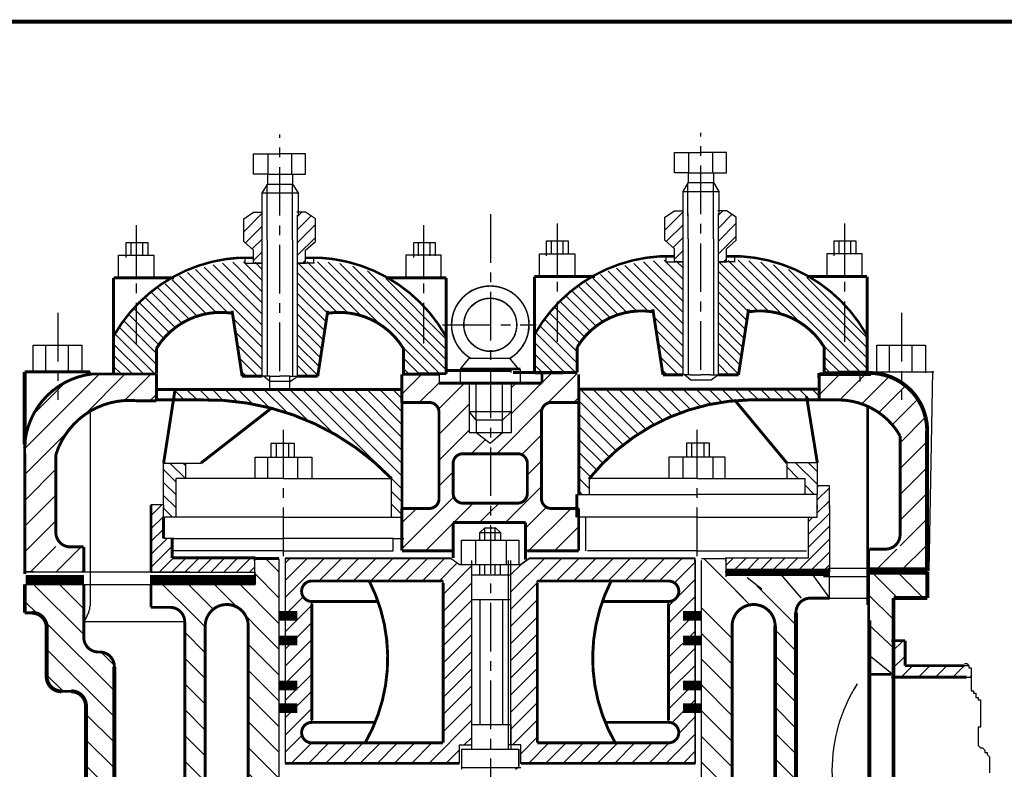
# Model space of a CAD drawing. Extents: x 1 to 818, y 4 to 589.
# Drawn here: x 509 to 711, y 435 to 589 of the extents above; entities that cross this region are included whole.
import ezdxf

# ---------------------------------------------------------------- set-up
doc = ezdxf.new("R2010")
doc.units = 0
doc.header["$MEASUREMENT"] = 0
doc.linetypes.add('GOST3', pattern=[16, 10, -2, 2, -2])
doc.layers.get('0').update_dxf_attribs({"color": 140, "linetype": 'CONTINUOUS'})
doc.layers.add('1', color=110, linetype='GOST3')

# ---------------------------------------------------------------- blocks, each defined once
blk = doc.blocks.new('*X50')
at = {"color": 0}
for p, q in [((582.54, 470.49), (590.59, 478.54)), ((582.54, 474.03), (587.05, 478.54)), ((582.54, 477.56), (583.52, 478.54)), ((589.49, 473.9), (594.12, 478.54)), ((593.02, 473.9), (597.66, 478.54)), ((596.56, 473.9), (601.19, 478.54)), ((600.09, 473.9), (604.73, 478.54)), ((603.63, 473.9), (608.26, 478.54)), ((607.16, 473.9), (611.8, 478.54)), ((610.7, 473.9), (615.34, 478.54)), ((614.23, 473.9), (617.95, 477.61)), ((615.02, 471.15), (620.93, 477.06)), ((615.02, 467.62), (620.93, 473.52)), ((582.54, 466.96), (586.25, 470.66)), ((582.54, 463.42), (588.02, 468.9)), ((615.02, 464.08), (620.93, 469.99)), ((615.02, 460.55), (620.93, 466.45)), ((582.54, 459.88), (588.02, 465.37)), ((615.02, 457.01), (620.93, 462.92)), ((582.54, 456.35), (588.02, 461.83)), ((582.54, 452.81), (588.02, 458.3)), ((615.02, 453.48), (620.93, 459.38)), ((582.54, 449.28), (588.02, 454.76)), ((615.02, 449.94), (620.93, 455.85)), ((615.02, 446.41), (620.93, 452.31)), ((582.54, 445.74), (588.02, 451.23)), ((615.02, 442.87), (620.93, 448.78)), ((582.54, 442.21), (588.02, 447.69)), ((612.07, 436.38), (620.93, 445.24)), ((582.54, 438.67), (586, 442.13)), ((619.4, 440.17), (620.93, 441.71)), ((583.78, 436.38), (588, 440.6)), ((587.32, 436.38), (591.54, 440.6)), ((590.86, 436.38), (595.07, 440.6)), ((594.39, 436.38), (598.61, 440.6)), ((597.93, 436.38), (602.14, 440.6)), ((601.46, 436.38), (605.68, 440.6)), ((605, 436.38), (609.21, 440.6)), ((608.53, 436.38), (612.75, 440.6)), ((615.6, 436.38), (618.4, 439.17))]:
    blk.add_line(p, q, dxfattribs=at)
blk = doc.blocks.new('*X55')
at = {"color": 0}
for p, q in [((567.75, 468.08), (561.87, 473.96)), ((570.37, 470.77), (567.43, 473.7)), ((566.09, 464.44), (561.87, 468.66)), ((574.43, 466.71), (572.6, 468.54)), ((566.09, 459.14), (561.87, 463.35)), ((566.09, 453.83), (561.87, 458.05)), ((566.09, 448.53), (561.87, 452.75)), ((566.09, 443.23), (561.87, 447.45)), ((566.09, 437.92), (561.87, 442.14)), ((566.09, 432.62), (561.87, 436.84)), ((566.09, 427.32), (561.87, 431.54)), ((566.09, 422.01), (561.87, 426.23)), ((566.09, 416.71), (561.87, 420.93)), ((566.09, 411.41), (561.87, 415.63)), ((566.09, 406.1), (561.87, 410.32)), ((566.09, 400.8), (561.87, 405.02)), ((567.34, 394.24), (561.87, 399.72)), ((572.65, 383.63), (564.08, 392.2)), ((577.96, 373.01), (569.08, 381.89)), ((590.75, 354.92), (574.09, 371.58)), ((596.05, 354.92), (582.89, 368.08)), ((601.36, 354.92), (588.2, 368.08)), ((603.53, 358.05), (593.5, 368.08)), ((603.71, 363.18), (598.8, 368.08)), ((588.23, 352.14), (575.79, 364.58)), ((583.03, 352.04), (575.79, 359.28)), ((577.83, 351.93), (575.79, 353.97))]:
    blk.add_line(p, q, dxfattribs=at)
blk = doc.blocks.new('*X62')
at = {"color": 0}
for p, q in [((581.27, 475.77), (578.51, 478.54)), ((581.27, 470.47), (576.21, 475.53)), ((581.27, 465.16), (572.77, 473.67)), ((581.27, 459.86), (570.37, 470.77)), ((581.27, 454.56), (574.95, 460.88)), ((581.27, 449.25), (574.95, 455.58)), ((581.27, 443.95), (574.95, 450.28)), ((581.27, 438.65), (574.95, 444.97)), ((581.27, 433.34), (574.95, 439.67)), ((581.27, 428.04), (574.95, 434.37)), ((581.27, 422.74), (574.95, 429.06)), ((581.27, 417.43), (574.95, 423.76)), ((581.27, 412.13), (574.95, 418.46)), ((581.27, 406.83), (574.95, 413.15)), ((580.05, 402.75), (574.95, 407.85)), ((578.18, 399.31), (574.95, 402.55))]:
    blk.add_line(p, q, dxfattribs=at)
blk = doc.blocks.new('*X67')
at = {"color": 0}
for p, q in [((687.58, 464.92), (679.58, 472.93)), ((687.58, 459.62), (683.36, 463.83)), ((687.58, 454.31), (683.36, 458.53)), ((687.58, 449.01), (683.36, 453.23)), ((687.58, 443.71), (683.36, 447.92)), ((687.58, 438.4), (683.36, 442.62)), ((687.58, 433.1), (683.36, 437.32)), ((687.58, 427.8), (683.36, 432.01)), ((687.58, 422.49), (683.36, 426.71)), ((687.58, 417.19), (683.36, 421.41)), ((687.58, 411.89), (683.36, 416.1)), ((707.67, 413.01), (706.1, 414.58)), ((707.64, 407.74), (702.66, 412.72)), ((687.58, 406.58), (683.36, 410.8)), ((707.6, 402.47), (702.66, 407.41)), ((687.58, 401.28), (683.36, 405.5)), ((707.57, 397.2), (702.66, 402.11)), ((687.58, 395.98), (683.36, 400.19)), ((707.54, 391.93), (702.66, 396.81)), ((687.58, 390.67), (683.36, 394.89)), ((707.5, 386.66), (702.66, 391.5)), ((687.58, 385.37), (683.36, 389.59)), ((707.47, 381.39), (702.66, 386.2)), ((693.24, 374.41), (684.59, 383.06)), ((702.66, 380.9), (702.45, 381.11)), ((698.54, 374.41), (693.49, 379.47)), ((703.85, 374.41), (698.79, 379.47)), ((687.94, 374.41), (685.95, 376.4)), ((707.44, 376.12), (707.22, 376.34))]:
    blk.add_line(p, q, dxfattribs=at)
blk = doc.blocks.new('*X68')
at = {"color": 0}
for p, q in [((676.76, 470.44), (668.66, 478.54)), ((674.51, 462.09), (668.18, 468.41)), ((674.51, 456.78), (668.18, 463.11)), ((674.51, 451.48), (668.18, 457.81)), ((674.51, 446.18), (668.18, 452.51)), ((674.51, 440.87), (668.18, 447.2)), ((674.51, 435.57), (668.18, 441.9)), ((674.51, 430.27), (668.18, 436.6)), ((674.51, 424.96), (668.18, 431.29)), ((674.51, 419.66), (668.18, 425.99)), ((674.51, 414.36), (668.18, 420.69)), ((674.51, 409.05), (668.18, 415.38)), ((674.51, 403.75), (668.18, 410.08)), ((674.3, 398.66), (668.18, 404.78)), ((644.66, 396.48), (638.06, 403.08)), ((649.73, 396.71), (643.36, 403.08)), ((654.99, 396.75), (648.66, 403.08)), ((660.29, 396.75), (653.97, 403.08)), ((665.59, 396.75), (659.27, 403.08)), ((670.9, 396.75), (664.57, 403.08)), ((639.58, 396.25), (635.17, 400.66))]:
    blk.add_line(p, q, dxfattribs=at)
blk = doc.blocks.new('*X73')
at = {"color": 0}
for p, q in [((707.41, 459.3), (709.75, 461.63)), ((707.41, 455.76), (710.09, 458.44)), ((709.31, 454.12), (711.66, 456.47)), ((712.85, 454.12), (715.19, 456.47)), ((716.38, 454.12), (718.73, 456.47)), ((719.92, 454.12), (722.26, 456.47)), ((722.3, 456.51), (722.32, 456.53)), ((723.45, 454.12), (723.71, 454.39))]:
    blk.add_line(p, q, dxfattribs=at)
blk = doc.blocks.new('*X77')
at = {"color": 0}
for p, q in [((606.56, 512.36), (610.65, 516.44)), ((610.14, 510.63), (614.2, 514.69)), ((614.09, 509.28), (619.44, 514.63)), ((614.2, 504.08), (620.38, 510.26)), ((614.2, 498.78), (620.38, 504.96)), ((620.82, 500.09), (623.74, 503.02)), ((614.2, 493.47), (617.11, 496.38)), ((606.56, 480.54), (617.24, 491.21)), ((606.56, 485.84), (609.55, 488.83)), ((617.25, 485.92), (621.25, 489.92)), ((622.55, 485.92), (624.89, 488.25)), ((611.44, 480.11), (617.11, 485.78)), ((616.74, 480.11), (617.11, 480.47))]:
    blk.add_line(p, q, dxfattribs=at)
blk = doc.blocks.new('*X78')
at = {"color": 0}
for p, q in [((629.11, 508.38), (637.17, 516.44)), ((636.49, 510.46), (642.47, 516.44)), ((629.11, 513.69), (630.05, 514.63)), ((641.96, 510.63), (642.92, 511.59)), ((626.12, 500.09), (635.45, 509.43)), ((631.23, 499.9), (635.29, 503.96)), ((632.38, 495.74), (635.29, 498.65)), ((627.86, 485.92), (635.29, 493.35)), ((624.89, 488.25), (626.55, 489.92)), ((632.02, 484.77), (636.32, 489.08)), ((632.71, 480.16), (641.37, 488.83)), ((637.95, 480.11), (642.92, 485.08))]:
    blk.add_line(p, q, dxfattribs=at)
blk = doc.blocks.new('*X80')
at = {"color": 0}
for p, q in [((554.93, 487.31), (557.18, 489.55)), ((554.93, 484.66), (557.48, 487.2)), ((554.93, 482), (557.48, 484.55)), ((554.93, 479.35), (558.23, 482.65)), ((554.93, 476.7), (559.3, 481.06)), ((556.65, 475.77), (559.54, 478.65)), ((559.3, 475.77), (562.19, 478.65)), ((561.95, 475.77), (564.84, 478.65)), ((564.58, 475.75), (567.49, 478.65)), ((567.24, 475.75), (570.14, 478.65)), ((569.89, 475.75), (572.79, 478.65)), ((572.54, 475.75), (575.45, 478.65)), ((575.19, 475.75), (576.21, 476.77))]:
    blk.add_line(p, q, dxfattribs=at)
blk = doc.blocks.new('*X81')
at = {"color": 0}
for p, q in [((541.1, 462.87), (530.77, 473.2)), ((541.1, 468.18), (536.08, 473.2)), ((531.49, 467.18), (528.97, 469.7)), ((547.39, 451.28), (533.28, 465.39)), ((547.39, 445.98), (533.46, 459.9)), ((547.37, 456.6), (544.7, 459.27)), ((536.86, 451.2), (533.46, 454.6)), ((547.39, 440.67), (541.55, 446.51)), ((547.39, 435.37), (541.55, 441.21)), ((547.39, 430.07), (541.55, 435.91)), ((547.39, 424.76), (541.55, 430.6)), ((547.39, 419.46), (541.55, 425.3)), ((547.39, 414.16), (541.55, 420)), ((545.27, 410.97), (541.55, 414.69))]:
    blk.add_line(p, q, dxfattribs=at)
blk = doc.blocks.new('*X82')
at = {"color": 0}
for p, q in [((547.39, 440.67), (541.55, 446.51)), ((547.39, 435.37), (541.55, 441.21)), ((547.39, 430.07), (541.55, 435.91)), ((547.39, 424.76), (541.55, 430.6)), ((547.39, 419.46), (541.55, 425.3)), ((547.39, 414.16), (541.55, 420)), ((547.39, 408.85), (541.55, 414.69)), ((547.39, 403.55), (541.55, 409.39)), ((547.39, 398.25), (541.55, 404.09)), ((554.16, 386.17), (541.55, 398.78)), ((563.09, 371.94), (547.03, 388)), ((565.24, 364.48), (555.61, 374.12)), ((565.24, 359.18), (559.34, 365.09)), ((563.77, 355.35), (559.32, 359.8)), ((556.69, 351.82), (551.39, 357.12)), ((561.36, 352.46), (556.67, 357.14))]:
    blk.add_line(p, q, dxfattribs=at)
blk = doc.blocks.new('*X83')
at = {"color": 0}
for p, q in [((561.75, 511.17), (559.84, 513.08)), ((564.4, 511.17), (562.27, 513.3)), ((567.04, 511.18), (564.92, 513.3)), ((569.8, 511.07), (567.57, 513.3)), ((572.73, 510.79), (570.22, 513.3)), ((575.86, 510.31), (572.87, 513.3)), ((579.25, 509.58), (575.52, 513.3)), ((582.99, 508.49), (578.18, 513.3)), ((587.27, 506.86), (580.83, 513.3)), ((592.57, 504.21), (583.48, 513.3)), ((606.58, 492.85), (586.13, 513.3)), ((606.58, 495.51), (588.78, 513.3)), ((606.58, 498.16), (591.43, 513.3)), ((606.58, 500.81), (594.09, 513.3)), ((606.58, 503.46), (596.74, 513.3)), ((606.58, 506.11), (599.39, 513.3)), ((606.58, 508.76), (602.04, 513.3)), ((606.56, 511.43), (604.69, 513.3)), ((560.02, 494.33), (557.53, 496.83)), ((562, 495), (558.84, 498.17)), ((562.01, 497.65), (561.49, 498.17)), ((560.02, 491.68), (557.53, 494.18)), ((606.58, 490.2), (604.38, 492.4)), ((560.02, 489.03), (557.53, 491.52)), ((559.31, 487.09), (557.5, 488.9)), ((606.56, 487.56), (604.38, 489.75)), ((604.47, 487.01), (604.38, 487.09))]:
    blk.add_line(p, q, dxfattribs=at)
blk = doc.blocks.new('*X84')
at = {"color": 0}
for p, q in [((528.92, 501.07), (544.35, 516.5)), ((530.71, 508.16), (537.36, 514.81)), ((541.18, 508.03), (549.65, 516.5)), ((549.49, 511.03), (554.95, 516.5)), ((554.72, 510.96), (556.03, 512.27)), ((528.95, 495.8), (537.68, 504.52)), ((528.95, 490.49), (535.35, 496.89)), ((528.95, 485.19), (535.35, 491.59)), ((528.95, 479.89), (535.35, 486.28)), ((530.14, 475.77), (535.35, 480.98)), ((535.42, 475.76), (540.58, 480.91)), ((540.73, 475.76), (541.11, 476.13))]:
    blk.add_line(p, q, dxfattribs=at)
blk = doc.blocks.new('*X85')
at = {"color": 0}
for p, q in [((708.6, 470.38), (703.13, 475.85)), ((713.91, 470.38), (708.43, 475.85)), ((714.66, 474.92), (713.74, 475.85)), ((707.73, 465.95), (702.61, 471.06)), ((703.08, 454.69), (702.61, 455.15))]:
    blk.add_line(p, q, dxfattribs=at)
blk = doc.blocks.new('*X86')
at = {"color": 0}
for p, q in [((688.12, 495), (685.75, 497.38)), ((692.05, 493.74), (687.57, 498.21)), ((692.05, 496.39), (690.22, 498.21)), ((691.4, 491.73), (689.47, 493.66))]:
    blk.add_line(p, q, dxfattribs=at)
blk = doc.blocks.new('*X87')
at = {"color": 0}
for p, q in [((692.01, 490.57), (694.52, 493.08)), ((692.02, 493.23), (692.26, 493.47)), ((692.01, 487.92), (694.52, 490.42)), ((690.19, 483.45), (694.56, 487.81)), ((690.19, 486.1), (691.1, 487.01)), ((690.19, 480.8), (694.56, 485.16)), ((687.82, 475.77), (694.56, 482.51)), ((673.24, 477.1), (674.79, 478.65)), ((674.54, 475.75), (677.44, 478.65)), ((677.19, 475.75), (680.1, 478.65)), ((679.84, 475.75), (682.75, 478.65)), ((682.49, 475.75), (685.4, 478.65)), ((685.16, 475.77), (688.05, 478.65)), ((690.47, 475.77), (694.56, 479.86)), ((693.12, 475.77), (694.56, 477.2))]:
    blk.add_line(p, q, dxfattribs=at)
blk = doc.blocks.new('*X88')
at = {"color": 0}
for p, q in [((653.58, 503.03), (643.23, 513.38)), ((655.15, 504.11), (645.88, 513.38)), ((656.79, 505.13), (648.54, 513.38)), ((658.48, 506.08), (651.19, 513.38)), ((660.25, 506.97), (653.84, 513.38)), ((662.08, 507.79), (656.49, 513.38)), ((663.98, 508.54), (659.14, 513.38)), ((665.96, 509.21), (661.79, 513.38)), ((668.03, 509.8), (664.45, 513.38)), ((670.18, 510.3), (667.1, 513.38)), ((672.43, 510.7), (669.75, 513.38)), ((674.8, 510.98), (672.4, 513.38)), ((677.29, 511.14), (675.05, 513.38)), ((679.92, 511.16), (677.7, 513.38)), ((682.58, 511.16), (680.36, 513.38)), ((685.23, 511.16), (683.01, 513.38)), ((687.88, 511.16), (685.66, 513.38)), ((690.53, 511.16), (688.31, 513.38)), ((692.42, 511.93), (690.96, 513.38)), ((652.07, 501.89), (642.98, 510.98)), ((650.62, 500.69), (642.98, 508.33)), ((649.22, 499.43), (642.98, 505.68)), ((647.89, 498.12), (642.98, 503.03)), ((646.61, 496.75), (642.98, 500.38)), ((645.39, 495.32), (642.98, 497.73)), ((645.11, 492.95), (642.98, 495.07)), ((643.67, 491.73), (642.98, 492.42))]:
    blk.add_line(p, q, dxfattribs=at)
blk = doc.blocks.new('*X89')
at = {"color": 0}
for p, q in [((692.42, 512.19), (696.94, 516.71)), ((696.69, 511.16), (702.24, 516.71)), ((701.18, 510.34), (706.83, 516)), ((704.69, 508.55), (710.22, 514.08)), ((707.48, 506.03), (712.74, 511.3)), ((709.07, 502.33), (714.33, 507.58)), ((709.07, 497.02), (714.62, 502.58)), ((709.07, 491.72), (714.62, 497.27)), ((709.07, 486.42), (714.62, 491.97)), ((709.07, 481.11), (714.62, 486.67)), ((702.78, 480.12), (703.11, 480.46)), ((703.81, 475.85), (708.42, 480.46)), ((709.11, 475.85), (714.62, 481.36)), ((714.42, 475.85), (714.62, 476.06))]:
    blk.add_line(p, q, dxfattribs=at)
blk = doc.blocks.new('*X91')
at = {"color": 0}
for p, q in [((577.83, 528.83), (567.71, 538.95)), ((577.83, 531.13), (569.67, 539.29)), ((577.83, 533.43), (571.74, 539.52)), ((577.83, 535.73), (573.96, 539.6)), ((577.83, 538.03), (576.34, 539.51)), ((570.65, 529.12), (562.41, 537.35)), ((577.83, 524.24), (564.09, 537.97)), ((577.83, 526.54), (565.85, 538.51)), ((564.46, 528.41), (557.82, 535.05)), ((566.28, 528.89), (559.28, 535.89)), ((568.32, 529.15), (560.81, 536.66)), ((561.3, 526.97), (555.09, 533.18)), ((562.81, 527.77), (556.42, 534.15)), ((558.68, 525), (552.61, 531.07)), ((559.93, 526.05), (553.82, 532.16)), ((557.56, 523.82), (551.46, 529.92)), ((556.05, 520.74), (549.34, 527.45)), ((556.55, 522.53), (550.37, 528.72)), ((577.83, 521.94), (571.85, 527.92)), ((556.05, 518.44), (548.37, 526.12)), ((577.83, 519.64), (572.27, 525.2)), ((555.69, 516.5), (547.46, 524.73)), ((553.39, 516.5), (547.23, 522.66)), ((577.83, 517.34), (572.69, 522.48)), ((551.1, 516.5), (547.23, 520.36)), ((576.82, 516.05), (573.11, 519.77)), ((548.8, 516.5), (547.23, 518.06)), ((574.53, 516.05), (573.52, 517.05))]:
    blk.add_line(p, q, dxfattribs=at)
blk = doc.blocks.new('*X93')
at = {"color": 0}
for p, q in [((628.94, 471.61), (635.88, 478.54)), ((634.77, 473.9), (639.41, 478.54)), ((638.31, 473.9), (642.95, 478.54)), ((641.84, 473.9), (646.48, 478.54)), ((645.38, 473.9), (650.02, 478.54)), ((648.92, 473.9), (653.55, 478.54)), ((652.45, 473.9), (657.09, 478.54)), ((655.99, 473.9), (660.62, 478.54)), ((659.52, 473.9), (664.16, 478.54)), ((628.94, 475.14), (631.14, 477.34)), ((662.66, 473.5), (666.87, 477.72)), ((661.43, 468.74), (666.91, 474.22)), ((628.94, 468.07), (634.39, 473.52)), ((661.43, 465.2), (666.91, 470.68)), ((628.94, 464.54), (634.43, 470.02)), ((628.94, 461), (634.43, 466.48)), ((661.43, 461.66), (666.91, 467.15)), ((628.94, 457.47), (634.43, 462.95)), ((661.43, 458.13), (666.91, 463.61)), ((661.43, 454.59), (666.91, 460.08)), ((628.94, 453.93), (634.43, 459.41)), ((628.94, 450.39), (634.43, 455.88)), ((661.43, 451.06), (666.91, 456.54)), ((628.94, 446.86), (634.43, 452.34)), ((661.43, 447.52), (666.91, 453.01)), ((628.94, 443.32), (634.43, 448.81)), ((662.13, 444.69), (666.91, 449.47)), ((663.53, 442.55), (666.91, 445.94)), ((629.33, 440.17), (634.43, 445.27)), ((631.05, 438.36), (634.43, 441.74)), ((660.89, 436.38), (666.91, 442.4)), ((632.61, 436.38), (636.82, 440.6)), ((636.14, 436.38), (640.36, 440.6)), ((639.68, 436.38), (643.9, 440.6)), ((643.21, 436.38), (647.43, 440.6)), ((646.75, 436.38), (650.97, 440.6)), ((650.29, 436.38), (654.5, 440.6)), ((653.82, 436.38), (658.04, 440.6)), ((657.36, 436.38), (661.58, 440.6)), ((664.43, 436.38), (666.91, 438.86))]:
    blk.add_line(p, q, dxfattribs=at)
blk = doc.blocks.new('*X95')
at = {"color": 0}
for p, q in [((595.44, 529.08), (585.14, 539.38)), ((598.12, 528.52), (587.09, 539.55)), ((602.08, 526.68), (589.16, 539.6)), ((614.31, 516.57), (591.38, 539.5)), ((615.68, 517.32), (593.79, 539.21)), ((593.22, 529.18), (585.09, 537.31)), ((615.68, 519.44), (596.46, 538.67)), ((615.68, 521.56), (599.51, 537.73)), ((591.27, 529), (585.09, 535.19)), ((615.68, 523.68), (603.3, 536.06)), ((590.95, 527.2), (585.09, 533.07)), ((590.67, 525.36), (585.09, 530.94)), ((590.39, 523.52), (585.09, 528.82)), ((590.1, 521.69), (585.09, 526.7)), ((589.82, 519.85), (585.09, 524.58)), ((589.54, 518.01), (585.09, 522.46)), ((612.19, 516.57), (606.62, 522.13)), ((589.25, 516.17), (585.09, 520.34)), ((610.07, 516.57), (606.87, 519.77)), ((587.25, 516.05), (585.09, 518.22)), ((608.07, 516.44), (606.87, 517.65)), ((585.13, 516.05), (585.09, 516.09))]:
    blk.add_line(p, q, dxfattribs=at)
blk = doc.blocks.new('*X157')
at = {"color": 0}
for p, q in [((574.04, 545.78), (577.83, 549.57)), ((574.04, 548.43), (574.06, 548.46)), ((574.37, 543.47), (577.83, 546.92)), ((575.78, 542.22), (577.83, 544.27)), ((576.05, 539.83), (577.83, 541.62))]:
    blk.add_line(p, q, dxfattribs=at)
blk = doc.blocks.new('*X158')
at = {"color": 0}
for p, q in [((585.09, 548.88), (585.99, 549.78)), ((585.09, 546.22), (587.88, 549.02)), ((585.09, 543.57), (588.75, 547.24)), ((585.09, 540.92), (588.75, 544.59)), ((586.12, 539.31), (586.75, 539.93))]:
    blk.add_line(p, q, dxfattribs=at)

msp = doc.modelspace()

# ---------------------------------------------------------------- linework, layer by layer
for p, q in [((557, 557.58), (557, 561.81)), ((557, 561.81), (562.35, 561.81)), ((559.9, 561.81), (559.9, 557.58)), ((567.7, 561.81), (562.35, 561.81)), ((564.8, 561.81), (564.8, 557.58)), ((567.7, 557.58), (567.7, 561.81)), ((643.59, 562.1), (648.94, 562.1)), ((643.59, 557.87), (643.59, 562.1)), ((646.49, 562.1), (646.49, 557.87)), ((654.3, 562.1), (648.94, 562.1)), ((651.4, 562.1), (651.4, 557.87)), ((654.3, 557.87), (654.3, 562.1)), ((559.9, 557.58), (557, 557.58)), ((559.9, 555.57), (559.9, 557.58)), ((559.9, 557.58), (565.02, 557.58)), ((564.8, 557.58), (567.7, 557.58)), ((565.02, 557.58), (565.02, 555.57)), ((646.49, 557.87), (643.59, 557.87)), ((646.49, 557.87), (651.62, 557.87)), ((646.49, 555.87), (646.49, 557.87)), ((651.4, 557.87), (654.3, 557.87)), ((651.62, 557.87), (651.62, 555.87)), ((558.78, 553.79), (559.9, 555.57)), ((559.78, 548.76), (559.78, 555.53)), ((559.9, 555.57), (565.02, 555.57)), ((565.02, 555.57), (566.14, 553.79)), ((565.02, 548.22), (565.02, 555.57)), ((645.38, 554.08), (646.49, 555.87)), ((646.38, 549.05), (646.38, 555.82)), ((646.49, 555.87), (651.62, 555.87)), ((651.62, 548.51), (651.62, 555.87)), ((651.62, 555.87), (652.73, 554.08)), ((558.78, 549.11), (558.78, 553.79)), ((558.78, 553.79), (566.14, 553.79)), ((566.14, 553.79), (566.14, 549.11)), ((645.38, 554.08), (652.73, 554.08)), ((645.38, 549.4), (645.38, 554.08)), ((652.73, 554.08), (652.73, 549.4)), ((554.99, 548.44), (557, 549.78)), ((557, 549.78), (558.78, 549.78)), ((558.78, 539.37), (558.78, 549.21)), ((559.82, 544.03), (559.82, 549.21)), ((565, 544.03), (565, 549.21)), ((567.7, 549.78), (565.92, 549.78)), ((566.04, 539.37), (566.04, 549.21)), ((569.71, 548.44), (567.7, 549.78)), ((641.59, 548.74), (643.59, 550.07)), ((643.59, 550.07), (645.38, 550.07)), ((645.37, 539.66), (645.37, 549.51)), ((646.41, 544.33), (646.41, 549.51)), ((651.6, 544.33), (651.6, 549.51)), ((654.3, 550.07), (652.51, 550.07)), ((652.63, 539.66), (652.63, 549.51)), ((656.3, 548.74), (654.3, 550.07)), ((554.99, 543.76), (554.99, 548.44)), ((569.71, 543.76), (569.71, 548.44)), ((641.59, 544.06), (641.59, 548.74)), ((656.3, 544.06), (656.3, 548.74)), ((530.76, 540.47), (530.76, 543.55)), ((530.76, 543.55), (535.21, 543.55)), ((531.79, 540.81), (531.79, 543.55)), ((534.18, 540.81), (534.18, 543.55)), ((535.21, 543.55), (535.21, 540.81)), ((557, 541.98), (554.99, 543.76)), ((559.82, 544.03), (559.82, 516.05)), ((565, 544.03), (565, 516.05)), ((565, 544.03), (565, 516.05)), ((567.7, 541.98), (569.71, 543.76)), ((589.94, 543.55), (594.38, 543.55)), ((589.94, 540.47), (589.94, 543.55)), ((590.96, 540.81), (590.96, 543.55)), ((593.36, 540.81), (593.36, 543.55)), ((594.38, 543.55), (594.38, 540.81)), ((617.3, 543.89), (621.75, 543.89)), ((617.3, 540.81), (617.3, 543.89)), ((618.33, 541.16), (618.33, 543.89)), ((620.72, 541.16), (620.72, 543.89)), ((621.75, 543.89), (621.75, 541.16)), ((643.59, 542.27), (641.59, 544.06)), ((646.41, 544.33), (646.41, 516.34)), ((651.6, 544.33), (651.6, 516.34)), ((651.6, 544.33), (651.6, 516.34)), ((654.3, 542.27), (656.3, 544.06)), ((676.47, 543.89), (680.92, 543.89)), ((676.47, 540.81), (676.47, 543.89)), ((677.5, 541.16), (677.5, 543.89)), ((679.89, 541.16), (679.89, 543.89)), ((680.92, 543.89), (680.92, 541.16)), ((557, 539.31), (557, 541.98)), ((558.78, 516.05), (558.78, 542.48)), ((566.04, 516.05), (566.04, 542.48)), ((566.04, 516.05), (566.04, 542.48)), ((567.7, 539.31), (567.7, 541.98)), ((615.82, 541.22), (623.08, 541.22)), ((615.82, 536.55), (615.82, 541.22)), ((623.08, 541.22), (623.08, 536.55)), ((643.59, 539.6), (643.59, 542.27)), ((645.37, 516.34), (645.37, 542.77)), ((652.63, 516.34), (652.63, 542.77)), ((652.63, 516.34), (652.63, 542.77)), ((654.3, 539.6), (654.3, 542.27)), ((682.19, 541.22), (674.93, 541.22)), ((674.93, 541.22), (674.93, 536.55)), ((682.19, 536.55), (682.19, 541.22)), ((529.22, 536.26), (529.22, 540.92)), ((529.22, 540.92), (536.48, 540.92)), ((532.85, 540.4), (532.85, 536.26)), ((536.48, 540.92), (536.48, 536.26)), ((555.21, 540.42), (555.21, 539.31)), ((555.21, 539.31), (558.78, 539.31)), ((558.78, 539.31), (557, 539.31)), ((569.5, 539.31), (565.93, 539.31)), ((566.14, 539.31), (567.7, 539.31)), ((569.41, 539.27), (569.41, 540.36)), ((588.34, 540.92), (588.34, 536.26)), ((595.6, 540.92), (588.34, 540.92)), ((591.97, 540.4), (591.97, 536.26)), ((595.6, 536.26), (595.6, 540.92)), ((619.45, 540.7), (619.45, 536.55)), ((641.81, 540.71), (641.81, 539.6)), ((641.81, 539.6), (645.38, 539.6)), ((645.38, 539.6), (643.59, 539.6)), ((656.09, 539.6), (652.53, 539.6)), ((652.73, 539.6), (654.3, 539.6)), ((656, 539.57), (656, 540.65)), ((678.56, 540.7), (678.56, 536.55)), ((511.61, 516.92), (511.61, 522.46)), ((511.61, 522.46), (521.63, 522.46)), ((514.17, 522.46), (514.17, 516.92)), ((518.86, 522.46), (518.86, 516.92)), ((521.63, 522.46), (521.63, 516.71)), ((685.21, 516.92), (685.21, 522.46)), ((685.21, 522.46), (695.23, 522.46)), ((687.77, 522.46), (687.77, 516.92)), ((692.46, 522.46), (692.46, 516.92)), ((695.23, 522.46), (695.23, 516.71)), ((523.34, 516.92), (523.34, 516.5)), ((609.93, 517.22), (609.93, 516.79)), ((681.75, 516.74), (681.75, 514.92)), ((683.5, 516.92), (696.94, 516.92)), ((696.69, 517.08), (695.95, 476.02)), ((560.34, 516.05), (558.78, 516.05)), ((559.01, 516.14), (560.34, 515.02)), ((560.34, 513.46), (560.34, 516.05)), ((560.34, 516.05), (562.41, 516.05)), ((560.34, 515.02), (564.58, 515.02)), ((564.48, 516.05), (562.41, 516.05)), ((564.48, 516.05), (566.04, 516.05)), ((564.48, 513.46), (564.48, 516.05)), ((564.48, 516.05), (566.04, 516.05)), ((564.58, 515.02), (566.14, 516.14)), ((595.15, 516.44), (595.15, 514.63)), ((614.94, 516.57), (620.65, 516.57)), ((616.24, 514.63), (616.24, 516.44)), ((616.42, 516.44), (616.42, 514.63)), ((646.93, 516.34), (645.37, 516.34)), ((645.6, 516.43), (646.94, 515.31)), ((646.93, 516.34), (649, 516.34)), ((646.94, 515.31), (651.17, 515.31)), ((651.08, 516.34), (649, 516.34)), ((651.08, 516.34), (652.63, 516.34)), ((651.08, 516.34), (652.63, 516.34)), ((651.17, 515.31), (652.73, 516.43)), ((536.99, 513.3), (536.99, 511.17)), ((601.33, 514.63), (601.33, 504.45)), ((602.79, 507), (602.79, 514.63)), ((608.24, 507), (608.24, 514.63)), ((610.06, 504.45), (610.06, 514.63)), ((673.03, 513.39), (673.38, 513.39)), ((673.37, 513.38), (673.37, 511.16)), ((673.38, 513.39), (673.38, 512.81)), ((536.99, 510.96), (536.99, 511.81)), ((523.34, 508.61), (523.34, 475.79)), ((601.33, 508.81), (610.06, 508.81)), ((602.79, 507), (601.33, 508.81)), ((610.06, 508.81), (608.24, 507)), ((608.24, 507), (602.79, 507)), ((602.79, 507), (602.79, 504.45)), ((608.24, 504.45), (608.24, 507)), ((601.33, 504.45), (610.06, 504.45)), ((602.79, 504.45), (605.7, 502.27)), ((605.7, 502.27), (608.24, 504.45)), ((560.61, 499.36), (560.61, 502.27)), ((560.61, 502.27), (565.34, 502.27)), ((561.7, 499.36), (561.7, 502.27)), ((564.25, 499.36), (564.25, 502.27)), ((565.34, 502.27), (565.34, 499.36)), ((646.06, 502.27), (646.06, 499.36)), ((650.78, 502.27), (646.06, 502.27)), ((647.15, 499.36), (647.15, 502.27)), ((649.69, 499.36), (649.69, 502.27)), ((650.78, 499.36), (650.78, 502.27)), ((557.34, 495), (557.34, 499.36)), ((557.34, 499.36), (568.97, 499.36)), ((559.88, 499.36), (559.88, 495)), ((566.06, 499.36), (566.06, 495)), ((568.97, 499.36), (568.97, 495)), ((642.42, 499.36), (642.42, 495)), ((654.06, 499.36), (642.42, 499.36)), ((645.33, 499.36), (645.33, 495)), ((651.51, 499.36), (651.51, 495)), ((654.06, 495), (654.06, 499.36)), ((538.48, 489.64), (538.48, 498.17)), ((538.48, 498.17), (542.96, 498.17)), ((542.96, 498.17), (542.96, 494.97)), ((543.17, 498.17), (546.16, 498.17)), ((673, 498.21), (666.71, 498.21)), ((666.71, 498.21), (666.71, 494.88)), ((673, 493.4), (673, 498.21)), ((540.98, 495), (540.98, 487.01)), ((563.16, 495), (540.98, 495)), ((563.16, 495), (585.33, 495)), ((585.33, 495), (585.33, 487.01)), ((626.06, 495), (626.06, 491.73)), ((648.24, 495), (626.06, 495)), ((648.24, 495), (670.42, 495)), ((670.42, 495), (670.42, 491.73)), ((675.47, 493.47), (672.98, 493.47)), ((672.98, 493.47), (672.98, 491.73)), ((675.47, 488.73), (675.47, 493.47)), ((623.51, 491.73), (648.24, 491.73)), ((672.96, 491.73), (648.24, 491.73)), ((672.96, 487.01), (672.96, 491.73)), ((538.43, 489.55), (535.88, 489.55)), ((538.43, 487.01), (538.43, 489.19)), ((538.46, 489.56), (538.46, 488.68)), ((623.88, 480.11), (623.88, 488.83)), ((672.94, 489.56), (672.94, 488.68)), ((672.96, 487.01), (672.96, 489.19)), ((675.51, 489.55), (675.51, 475.75)), ((538.48, 487.09), (541.04, 487.09)), ((563.16, 487.01), (538.79, 487.01)), ((563.16, 487.01), (587.52, 487.01)), ((648.24, 487.01), (623.51, 487.01)), ((625.33, 480.11), (625.33, 487.01)), ((648.24, 487.01), (672.96, 487.01)), ((671.15, 480.11), (671.15, 487.01)), ((603.57, 483.86), (604.57, 484.86)), ((604.54, 484.8), (604.54, 482.38)), ((604.57, 484.86), (606.79, 484.86)), ((606.66, 484.8), (606.66, 482.38)), ((606.79, 484.86), (607.79, 483.86)), ((540.61, 482.65), (538.43, 482.65)), ((540.25, 480.11), (540.25, 482.65)), ((540.61, 482.65), (563.16, 482.65)), ((585.7, 482.65), (563.16, 482.65)), ((585.7, 480.11), (585.7, 482.65)), ((585.7, 482.65), (587.88, 482.65)), ((599.77, 477.27), (599.77, 482.33)), ((599.77, 482.33), (611.59, 482.33)), ((602.73, 477.27), (602.73, 482.33)), ((603.57, 482.33), (603.57, 483.86)), ((603.62, 483.89), (607.72, 483.89)), ((607.79, 483.86), (607.79, 482.33)), ((609.05, 477.27), (609.05, 482.33)), ((611.59, 482.33), (611.59, 477.27)), ((625.33, 480.11), (625.33, 482.65)), ((671.15, 480.11), (671.15, 482.65)), ((671.15, 478.65), (671.15, 482.65)), ((671.15, 480.11), (671.15, 482.65)), ((683.73, 476.02), (683.73, 480.46)), ((523.34, 478.77), (523.34, 468.77)), ((563.16, 480.11), (540.61, 480.11)), ((557.16, 478.54), (557.16, 474.74)), ((557.2, 478.06), (557.2, 478.65)), ((562.16, 478.45), (562.16, 477.46)), ((563.16, 480.11), (585.7, 480.11)), ((563.53, 477.68), (563.53, 478.59)), ((597.66, 478.54), (599.35, 477.27)), ((612.01, 477.27), (613.69, 478.54)), ((613.69, 478.54), (612.01, 477.27)), ((613.01, 480.16), (614.72, 480.16)), ((613.69, 478.54), (647.87, 478.54)), ((648.24, 480.11), (625.69, 480.11)), ((648.24, 480.11), (625.69, 480.11)), ((647.81, 477.82), (647.81, 478.58)), ((647.83, 477.68), (647.83, 478.59)), ((648.24, 480.11), (670.78, 480.11)), ((649.13, 478.54), (654.19, 478.54)), ((654.06, 478.65), (671.15, 478.65)), ((654.19, 478.54), (654.19, 474.74)), ((654.2, 478.06), (654.2, 478.65)), ((563.49, 478.12), (563.49, 436.38)), ((599.35, 477.27), (612.01, 477.27)), ((601.88, 440.17), (601.88, 478.12)), ((603.57, 475.17), (603.57, 477.27)), ((604.54, 477.22), (604.54, 475.09)), ((606.66, 477.22), (606.66, 475.09)), ((607.79, 475.17), (607.79, 477.27)), ((609.48, 440.17), (609.48, 478.12)), ((609.9, 440.17), (609.9, 478.12)), ((647.87, 436.38), (647.87, 478.12)), ((647.87, 478.12), (647.87, 436.38)), ((675.15, 476.54), (683.71, 476.54)), ((511.77, 475.77), (509.85, 475.77)), ((510.08, 475.76), (535.15, 475.76)), ((533.49, 475.77), (543.86, 475.77)), ((535.88, 475.75), (557.34, 475.75)), ((557.34, 473.2), (557.34, 475.75)), ((601.88, 475.17), (609.9, 475.17)), ((675.51, 475.75), (654.06, 475.75)), ((661.61, 472.22), (658.58, 474.58)), ((664.94, 475.85), (669.69, 470.38)), ((671.52, 475.85), (675.53, 470.38)), ((674.3, 474.83), (683.42, 474.83)), ((675.53, 470.38), (675.53, 475.85)), ((683.57, 475.85), (683.57, 466)), ((509.92, 473.2), (535.98, 473.2)), ((533.12, 473.18), (546.08, 473.18)), ((544.06, 467.39), (538.34, 473.1)), ((546.07, 473.2), (557.34, 473.2)), ((596.01, 473.16), (596.01, 473.93)), ((615.34, 473.16), (615.34, 473.93)), ((601.88, 470.11), (609.9, 470.11)), ((603.57, 470.11), (603.57, 444.39)), ((608.21, 470.11), (608.21, 444.39)), ((656.22, 471.88), (659.25, 468.85)), ((675.53, 470.38), (683.57, 470.38)), ((568.97, 469.02), (568.97, 469.67)), ((642.39, 469.02), (642.39, 469.67)), ((523.07, 467.53), (522.27, 465.77)), ((522.06, 465.56), (542.74, 465.56)), ((683.57, 464.9), (688.68, 460.16)), ((683.57, 458.7), (689.04, 454.32)), ((702.78, 456.53), (704.13, 456.53)), ((703.26, 456.94), (703.73, 456.94)), ((703.73, 456.94), (704.2, 456.47)), ((704.2, 456.47), (704.2, 456)), ((704.2, 456), (704.67, 456)), ((704.67, 456), (704.67, 451.31)), ((703.26, 454.12), (704.67, 454.12)), ((704.67, 451.31), (705.14, 451.31)), ((705.14, 451.31), (705.14, 450.84)), ((705.14, 450.84), (705.61, 450.84)), ((705.61, 450.84), (705.61, 449.9)), ((705.61, 449.9), (706.08, 449.9)), ((706.08, 449.9), (706.08, 449.43)), ((706.08, 449.43), (706.55, 449.43)), ((706.55, 449.43), (706.55, 443.8)), ((568.97, 444.84), (568.97, 445.87)), ((642.39, 444.84), (642.39, 445.87)), ((568.98, 445.23), (568.98, 445.23)), ((601.88, 439.33), (601.88, 444.39)), ((601.88, 444.39), (609.9, 444.39)), ((609.48, 439.33), (609.48, 444.39)), ((609.9, 444.39), (609.9, 439.33)), ((642.38, 445.23), (642.38, 445.23)), ((706.55, 443.8), (706.08, 443.8)), ((706.08, 443.8), (706.08, 440.04)), ((599.35, 436.38), (599.35, 440.17)), ((599.35, 440.17), (601.88, 440.17)), ((612.01, 440.17), (609.48, 440.17)), ((612.01, 440.17), (609.9, 440.17)), ((612.01, 436.38), (612.01, 440.17)), ((612.01, 436.38), (612.01, 440.17)), ((706.08, 440.04), (706.55, 439.57)), ((599.77, 439.33), (599.77, 435.96)), ((599.77, 439.33), (611.59, 439.33)), ((611.59, 435.54), (611.59, 439.33)), ((611.59, 439.33), (611.59, 435.96)), ((706.55, 439.57), (707.01, 439.57)), ((707.01, 439.57), (707.48, 439.11)), ((707.48, 439.11), (707.48, 438.64)), ((707.48, 438.64), (707.95, 438.64)), ((707.95, 438.64), (707.95, 438.17)), ((707.95, 438.17), (708.42, 437.7)), ((708.42, 437.7), (708.42, 434.41)), ((599.83, 435.19), (599.83, 436.55)), ((612.01, 436.38), (647.87, 436.38)), ((599.77, 435.54), (612.01, 435.54)), ((610.91, 435.19), (611.37, 435.49))]:
    msp.add_line(p, q)
at = {"color": 140, "const_width": 0.8}
msp.add_lwpolyline([(0.95, 589), (816.95, 589)], dxfattribs=at)
for points, const_width in [([(554.1, 540.42, 0.255007), (528.24, 524.38, 0.255007)], 0.5), ([(596.48, 524.38, 0.255007), (570.61, 540.42, 0.255007)], 0.5), ([(640.69, 540.71, 0.255007), (614.83, 524.67, 0.255007)], 0.5), ([(683.07, 524.67, 0.255007), (657.21, 540.71, 0.255007)], 0.5), ([(552.56, 529, 0.302662), (537, 521.75, 0.302662)], 0.6), ([(587.82, 521.75, 0.302662), (572.26, 529, 0.302662)], 0.6), ([(639.15, 529.3, 0.302662), (623.59, 522.04, 0.302662)], 0.6), ([(674.41, 522.04, 0.302662), (658.86, 529.3, 0.302662)], 0.6), ([(523.76, 516.5, 0.398536), (509.9, 499.87, 0.398536)], 0.6), ([(695.58, 504.13, 0.431835), (683.73, 516.71, 0.431835)], 0.8), ([(533.36, 510.96, 0.361992), (516.3, 499.87, 0.361992)], 0.6), ([(585.4, 494.97, 0.21007), (545.94, 511.17, 0.21007)], 0.6), ([(595.15, 508.63, 0.414214), (593.15, 510.63, 0.414214)], 0.6), ([(618.24, 510.63, 0.414214), (616.24, 508.63, 0.414214)], 0.6), ([(658.93, 511.16, 0.223507), (625.99, 494.88, 0.223507)], 0.6), ([(690.03, 503.76, 0.267266), (677.44, 511.16, 0.267266)], 0.6), ([(600.06, 500.09, 0.414214), (598.06, 498.09, 0.414214)], 0.6), ([(613.33, 498.09, 0.414214), (611.33, 500.09, 0.414214)], 0.6), ([(593.15, 488.83, 0.414214), (595.15, 490.83, 0.414214)], 0.6), ([(598.06, 491.92, 0.414214), (600.06, 489.92, 0.414214)], 0.6), ([(611.33, 489.92, 0.414214), (613.33, 491.92, 0.414214)], 0.6), ([(616.24, 490.83, 0.414214), (618.24, 488.83, 0.414214)], 0.6), ([(516.3, 483.91, 0.414214), (519.3, 480.91, 0.414214)], 0.6), ([(687.03, 480.46, 0.414214), (690.03, 483.46, 0.414214)], 0.6), ([(568.98, 473.9, 1), (568.98, 469.68, 1)], 0.6), ([(579.95, 440.6, 0.252939), (580.79, 473.9, 0.252939)], 0.6), ([(630.57, 473.9, 0.252939), (631.41, 440.6, 0.252939)], 0.6), ([(642.38, 469.68, 1), (642.38, 473.9, 1)], 0.6), ([(671.59, 470.38, 0.414214), (668.59, 467.38, 0.414214)], 0.6), ([(542.82, 465.48, 0.414214), (539.82, 468.48, 0.414214)], 0.6), ([(555.9, 464.63, 1), (547.04, 464.63, 1)], 0.6), ([(664.32, 464.63, 1), (655.46, 464.63, 1)], 0.6), ([(514.42, 464.36, 0.414214), (511.42, 467.36, 0.414214)], 0.8), ([(522.05, 462.28, 0.428421), (525.2, 459.29, 0.428421)], 0.6), ([(528.34, 456.29, 0.428421), (525.2, 459.29, 0.428421)], 0.6), ([(514.42, 454.2, 0.414214), (517.42, 451.2, 0.414214)], 0.8), ([(522.5, 448.2, 0.414214), (519.5, 451.2, 0.414214)], 0.8), ([(568.98, 444.81, 1), (568.98, 440.6, 1)], 0.6), ([(642.38, 440.6, 1), (642.38, 444.81, 1)], 0.6)]:
    msp.add_lwpolyline(points, format="xyb", dxfattribs=dict(const_width=const_width))
for points, const_width in [([(554.1, 540.42), (557, 540.42)], 0.5), ([(570.61, 540.42), (567.72, 540.42)], 0.5), ([(640.69, 540.71), (643.59, 540.71)], 0.5), ([(657.21, 540.71), (654.31, 540.71)], 0.5), ([(528.18, 524.34), (528.18, 536.26)], 0.6), ([(528.18, 536.26), (540.63, 536.26)], 0.6), ([(596.64, 536.26), (584.19, 536.26)], 0.6), ([(596.64, 524.34), (596.64, 536.26)], 0.6), ([(614.78, 536.55), (627.22, 536.55)], 0.6), ([(614.78, 524.63), (614.78, 536.55)], 0.6), ([(683.23, 536.55), (670.78, 536.55)], 0.6), ([(683.23, 524.63), (683.23, 536.55)], 0.6), ([(554.63, 516.05), (552.56, 529.52)], 0.6), ([(570.19, 516.05), (572.26, 529.52)], 0.6), ([(641.23, 516.34), (639.15, 529.82)], 0.6), ([(656.78, 516.34), (658.86, 529.82)], 0.6), ([(614.78, 516.86), (614.78, 524.63)], 0.6), ([(683.23, 516.86), (683.23, 524.63)], 0.6), ([(528.18, 516.57), (528.18, 524.34)], 0.6), ([(596.64, 516.57), (596.64, 524.34)], 0.6), ([(537, 516.57), (537, 521.75)], 0.6), ([(587.82, 516.57), (587.82, 521.75)], 0.6), ([(623.59, 516.86), (623.59, 522.04)], 0.6), ([(674.41, 516.86), (674.41, 522.04)], 0.6), ([(599.52, 517.53), (601.33, 519.71)], 0.3), ([(601.33, 519.71), (609.7, 519.71)], 0.3), ([(609.7, 519.71), (611.51, 517.53)], 0.3), ([(509.9, 502.01), (509.9, 516.92)], 0.8), ([(509.9, 516.92), (523.34, 516.92)], 0.6), ([(536.99, 516.5), (523.76, 516.5)], 0.6), ([(536.99, 511.17), (536.99, 516.5)], 0.6), ([(587.52, 516.44), (595.15, 516.44)], 0.6), ([(587.52, 510.63), (587.52, 516.44)], 0.6), ([(596.64, 516.57), (590.93, 516.57)], 0.6), ([(596.5, 517.22), (609.93, 517.22)], 0.6), ([(599.52, 517.53), (611.88, 517.53)], 0.6), ([(599.52, 514.63), (599.52, 517.53)], 0.3), ([(623.58, 516.79), (610.36, 516.79)], 0.6), ([(611.88, 517.53), (611.88, 514.63)], 0.3), ([(623.88, 510.63), (623.88, 516.44)], 0.6), ([(673.4, 516.47), (684.01, 516.47)], 0.8), ([(673.31, 515.68), (673.31, 516.72)], 0.6), ([(674.11, 516.74), (681.75, 516.74)], 0.6), ([(683.23, 516.86), (677.53, 516.86)], 0.6), ([(558.78, 516.05), (554.63, 516.05)], 0.6), ([(566.04, 516.05), (570.19, 516.05)], 0.6), ([(595.15, 514.63), (606.06, 514.63)], 0.6), ([(616.24, 514.63), (605.33, 514.63)], 0.6), ([(645.37, 516.34), (641.23, 516.34)], 0.6), ([(652.63, 516.34), (656.78, 516.34)], 0.6), ([(673.37, 511.16), (673.37, 516.34)], 0.6), ([(587.53, 513.3), (536.99, 513.3)], 0.6), ([(538.48, 498.17), (540.83, 513.3)], 0.6), ([(587.53, 487.09), (587.53, 513.3)], 0.6), ([(623.77, 513.38), (673, 513.38)], 0.6), ([(623.93, 491.72), (623.93, 513.38)], 0.6), ([(533.36, 510.96), (536.99, 510.96)], 0.6), ([(536.99, 511.17), (545.94, 511.17)], 0.6), ([(593.15, 510.63), (587.52, 510.63)], 0.6), ([(618.24, 510.63), (623.88, 510.63)], 0.6), ([(666.71, 498.21), (655.97, 511.16)], 0.6), ([(673.37, 511.16), (658.93, 511.16)], 0.6), ([(673, 498.21), (670.78, 511.9)], 0.6), ([(677.44, 511.16), (673.37, 511.16)], 0.6), ([(546.16, 498.17), (560.66, 509.46)], 0.6), ([(595.15, 490.83), (595.15, 508.63)], 0.6), ([(616.24, 490.83), (616.24, 508.63)], 0.6), ([(683.36, 509.68), (683.36, 468.99)], 0.6), ([(695.58, 476.02), (695.58, 504.13)], 0.8), ([(690.03, 483.46), (690.03, 503.76)], 0.6), ([(509.9, 475.37), (509.9, 499.87)], 0.6), ([(516.3, 497.53), (516.3, 499.87)], 0.6), ([(600.06, 500.09), (605.7, 500.09)], 0.6), ([(611.33, 500.09), (605.7, 500.09)], 0.6), ([(516.3, 483.91), (516.3, 497.53)], 0.6), ([(598.06, 491.92), (598.06, 498.09)], 0.6), ([(613.33, 491.92), (613.33, 498.09)], 0.6), ([(623.51, 487.01), (623.51, 491.73)], 0.6), ([(535.88, 489.55), (535.88, 475.75)], 0.6), ([(587.52, 488.83), (593.15, 488.83)], 0.6), ([(587.52, 480.11), (587.52, 488.83)], 0.6), ([(605.7, 489.92), (600.06, 489.92)], 0.6), ([(605.7, 489.92), (611.33, 489.92)], 0.6), ([(623.88, 488.83), (618.24, 488.83)], 0.6), ([(623.88, 480.11), (623.88, 488.83)], 0.6), ([(538.43, 487.01), (538.43, 482.65)], 0.6), ([(598.06, 485.92), (612.97, 485.92)], 0.6), ([(598.06, 478.65), (598.06, 485.92)], 0.6), ([(612.97, 485.92), (612.97, 478.29)], 0.6), ([(540.25, 478.65), (540.25, 482.65)], 0.6), ([(522.06, 480.91), (519.3, 480.91)], 0.6), ([(522.06, 475.79), (522.06, 480.91)], 0.6), ([(598.06, 480.11), (587.52, 480.11)], 0.6), ([(613.33, 480.11), (623.88, 480.11)], 0.6), ([(683.73, 480.46), (687.03, 480.46)], 0.6), ([(557.34, 478.65), (540.25, 478.65)], 0.6), ([(562.23, 478.54), (557.16, 478.54)], 0.6), ([(562.23, 403.08), (562.23, 478.12)], 0.3), ([(563.49, 478.54), (591.76, 478.54)], 0.4), ([(591.76, 478.54), (597.66, 478.54)], 0.4), ([(619.6, 478.54), (613.69, 478.54)], 0.4), ([(647.87, 478.54), (619.6, 478.54)], 0.4), ([(649.13, 403.08), (649.13, 478.12)], 0.3), ([(654.05, 475.68), (675.44, 475.68)], 1.5), ([(683.42, 475.97), (695.68, 475.97)], 1.5), ([(683.57, 454.69), (683.57, 475.85)], 0.6), ([(695.62, 470.38), (695.62, 475.85)], 0.8), ([(510.08, 474.12), (522.07, 474.12)], 2), ([(535.7, 474.12), (557.5, 474.12)], 2), ([(595.98, 473.9), (568.98, 473.9)], 0.6), ([(615.38, 473.9), (642.38, 473.9)], 0.6), ([(509.92, 467.36), (509.92, 473.2)], 0.8), ([(522.05, 467.81), (522.05, 473.2)], 0.6), ([(535.88, 473.2), (535.88, 468.48)], 0.6), ([(595.98, 473.48), (595.98, 440.6)], 0.6), ([(615.38, 473.48), (615.38, 440.6)], 0.6), ([(671.59, 470.38), (675.53, 470.38)], 0.6), ([(688.68, 470.38), (695.62, 470.38)], 0.8), ([(688.68, 465.63), (688.68, 470.38)], 0.8), ([(522.05, 462.28), (522.05, 468.26)], 0.6), ([(535.88, 468.48), (539.82, 468.48)], 0.6), ([(568.98, 469.68), (582.48, 469.68)], 0.6), ([(568.98, 469.26), (568.98, 445.23)], 0.6), ([(642.38, 469.68), (628.88, 469.68)], 0.6), ([(642.38, 469.26), (642.38, 445.23)], 0.6), ([(511.42, 467.36), (509.92, 467.36)], 0.6), ([(562.23, 466.73), (566.02, 466.73)], 2), ([(649.13, 466.73), (645.33, 466.73)], 2), ([(668.59, 395.2), (668.59, 467.38)], 0.8), ([(683.72, 382.47), (683.72, 465.84)], 0.8), ([(688.68, 377.32), (688.68, 465.63)], 0.8), ([(514.42, 454.2), (514.42, 464.36)], 0.8), ([(542.82, 465.48), (542.82, 397.44)], 0.6), ([(547.04, 464.63), (547.04, 397.46)], 0.6), ([(555.9, 399.75), (555.9, 464.63)], 0.6), ([(655.46, 399.75), (655.46, 464.63)], 0.6), ([(664.32, 464.63), (664.32, 385.89)], 0.8), ([(562.23, 461.67), (566.02, 461.67)], 2), ([(649.13, 461.67), (645.33, 461.67)], 2), ([(688.23, 461.63), (691.05, 461.63)], 0.6), ([(691.05, 461.63), (691.05, 456.47)], 0.6), ([(528.34, 397.83), (528.34, 456.29)], 0.8), ([(691.05, 456.47), (703.26, 456.47)], 0.6), ([(683.87, 454.69), (688.26, 454.69)], 0.6), ([(703.73, 454.12), (688.23, 454.12)], 0.6), ([(562.23, 452.4), (566.02, 452.4)], 2), ([(649.13, 452.4), (645.33, 452.4)], 2), ([(519.5, 451.2), (517.42, 451.2)], 0.6), ([(522.5, 397.72), (522.5, 448.2)], 0.8), ([(562.23, 447.76), (566.02, 447.76)], 2), ([(649.13, 447.76), (645.33, 447.76)], 2), ([(568.98, 444.81), (582.05, 444.81)], 0.6), ([(642.38, 444.81), (629.3, 444.81)], 0.6), ([(595.98, 440.6), (568.98, 440.6)], 0.6), ([(615.38, 440.6), (642.38, 440.6)], 0.6), ([(563.49, 436.38), (599.35, 436.38)], 0.6), ([(647.87, 436.38), (612.01, 436.38)], 0.6)]:
    msp.add_lwpolyline(points, dxfattribs=dict(const_width=const_width))
at = {"const_width": 0.3}
for points in [[(601.7, 519.71), (609.7, 519.71, 3.720963)], [(611.15, 526.62, 1), (600.24, 526.62, 1)], [(600.24, 526.62, -1), (611.15, 526.62, -1)]]:
    msp.add_lwpolyline(points, format="xyb", close=True, dxfattribs=at)
msp.add_circle((605.7, 526.62), 5.45)
for centre, radius, start, end in [((605.7, 526.62), 7.98, 300.0854, 239.9146), ((520.34, 468.77), 3, 335.5415, 0), ((709.36, 434.88), 33.35, 147.6711, 212.3289)]:
    msp.add_arc(centre, radius, start, end)
at = {"layer": '1', "linetype": 'GOST3'}
for p, q in [((562.41, 517.08), (562.41, 565.8)), ((649, 517.38), (649, 566.09)), ((532.85, 547.14), (532.85, 522.79)), ((591.97, 547.14), (591.97, 522.79)), ((619.45, 547.44), (619.45, 523.08)), ((678.56, 547.44), (678.56, 523.08)), ((516.73, 529.07), (516.73, 511.17)), ((690.33, 529.07), (690.33, 511.17))]:
    msp.add_line(p, q, dxfattribs=at)
at = {"layer": '1', "color": 110, "linetype": 'GOST3'}
msp.add_line((605.84, 75.4), (605.84, 551.26), dxfattribs=at)
at = {"layer": '1'}
for p, q in [((595.88, 526.62), (615.15, 526.62)), ((563.16, 479.02), (563.16, 505.9)), ((648.24, 479.02), (648.24, 505.9))]:
    msp.add_line(p, q, dxfattribs=at)

# ---------------------------------------------------------------- block references
for name, p in [('*X157', (-19.05, 0)), ('*X158', (-19.05, 0)), ('*X157', (67.55, 0.29)), ('*X158', (67.55, 0.29)), ('*X91', (-19.05, 0)), ('*X95', (-19.05, 0)), ('*X91', (67.55, 0.29)), ('*X95', (67.55, 0.29)), ('*X89', (-19.05, 0)), ('*X84', (-19.05, 0)), ('*X77', (-19.05, 0)), ('*X78', (-19.05, 0)), ('*X83', (-19.05, 0)), ('*X88', (-19.05, 0)), ('*X86', (-19.05, 0)), ('*X87', (-19.05, 0)), ('*X80', (-19.05, 0)), ('*X62', (-19.05, 0)), ('*X50', (-19.05, 0)), ('*X93', (-19.05, 0)), ('*X68', (-19.05, 0)), ('*X85', (-19.05, 0)), ('*X81', (-19.05, 0)), ('*X55', (-19.05, 0)), ('*X67', (-19.05, 0)), ('*X73', (-19.05, 0)), ('*X82', (-19.05, 0))]:
    msp.add_blockref(name, p)

doc.saveas('drawing.dxf')
